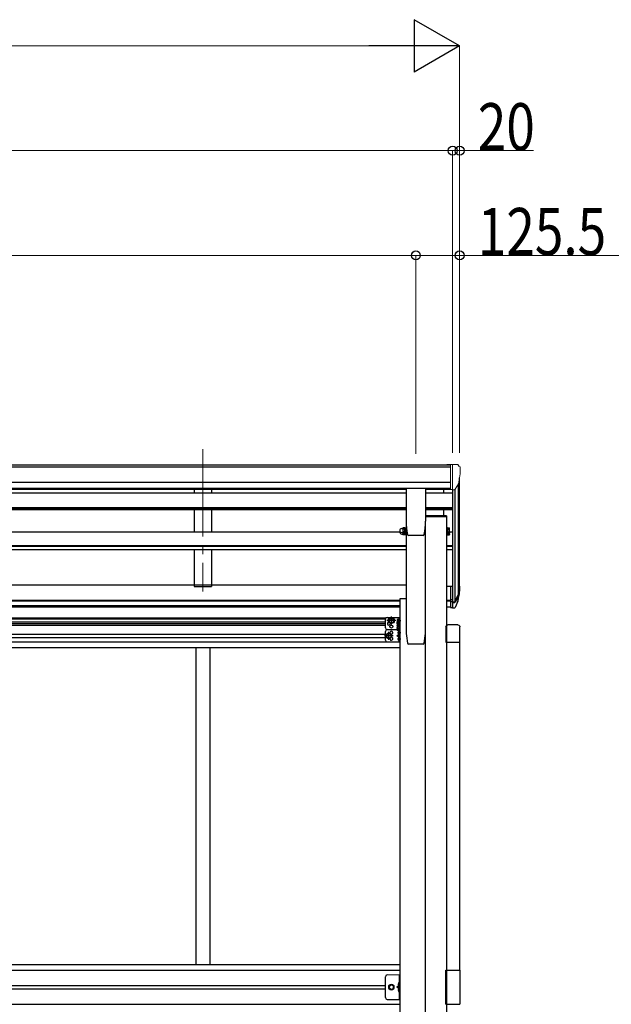
# Model space of a CAD drawing. Units: millimetres. Extents: x 0 to 25230, y 0 to 17820.
# Drawn here: x 13613 to 15309, y 6546 to 9365 of the extents above; entities that cross this region are included whole.
import ezdxf

# ---------------------------------------------------------------- set-up
doc = ezdxf.new("R2010")
doc.units = ezdxf.units.MM
doc.linetypes.add('YCENTER_1', pattern=[13, 10, -1, 1, -1])
doc.linetypes.add('YHIDDEN_1', pattern=[4, 3, -1])
for name, color, linetype, lineweight in [('YKK_12', 2, 'Continuous', 13), ('YKK_13', 4, 'Continuous', 30), ('YKK_A1', 4, 'Continuous', 30), ('YKK_D', 6, 'Continuous', 13)]:
    doc.layers.add(name, color=color, linetype=linetype, lineweight=lineweight)
doc.styles.add('text-b', font='extslim2.shx', dxfattribs={"width": 0.8, "bigfont": 'extfont2.shx'})

msp = doc.modelspace()

# ---------------------------------------------------------------- linework, layer by layer
at = {"layer": 'YKK_12', "linetype": 'YCENTER_1', "ltscale": 25}
msp.add_line((14138.2, 8135.3), (14138.2, 7728.5), dxfattribs=at)
at = {"layer": 'YKK_13', "linetype": 'Continuous', "lineweight": 13, "ltscale": 0.5}
for p, q in [((14847.7, 8091.9), (14837.7, 8091.9)), ((14837.7, 8090.3), (14837.7, 8091.9)), ((14847.7, 8020), (14847.7, 8091.9)), ((14866.2, 8091.9), (14847.7, 8091.9)), ((14854.2, 8019), (14854.2, 8091.9)), ((14866.2, 8091.9), (14868.5, 8091.8)), ((14869.3, 8091.4), (14873.3, 8085.6)), ((14876.2, 8082.6), (14876.2, 8081.9)), ((14861.8, 8020.8), (14871.1, 8036.8)), ((14847.7, 8020), (14854.2, 8020)), ((14854.2, 8019), (14859.4, 8019.3))]:
    msp.add_line(p, q, dxfattribs=at)
at = {"layer": 'YKK_13'}
for p, q in [((14720.7, 8022.1), (14720.7, 7929)), ((14776.2, 8022.6), (14721.2, 8022.6)), ((14776.7, 8022.1), (14776.7, 7929)), ((14836.5, 7944.5), (14776.7, 7944.5)), ((14836.5, 7942.5), (14776.7, 7942.5)), ((14836.5, 7944.5), (14836.5, 7942.5)), ((14711.1, 7896.6), (14711.1, 7891.5)), ((14717, 7894.2), (14711.7, 7894.2)), ((14717.6, 7890.3), (14717.6, 7894.9)), ((14719.6, 7889.5), (14719.6, 7894.1)), ((14721.2, 7894.1), (14721.2, 7889.5)), ((14836.2, 7894.1), (14836.2, 7889.5)), ((14837.8, 7889.5), (14837.8, 7894.1)), ((14839.8, 7890.3), (14839.8, 7895.1)), ((14839.8, 7894.9), (14839.8, 7890.5)), ((14839.8, 7894.2), (14844.7, 7894.2)), ((14845.3, 7891.5), (14845.3, 7896.1)), ((14708.1, 7892.5), (14710.6, 7892.5)), ((14711.7, 7890.5), (14711.1, 7891.5)), ((14717, 7890.5), (14711.7, 7890.5)), ((14717, 7890.5), (14717.6, 7891.5)), ((14719.6, 7890.3), (14717.6, 7890.3)), ((14721.2, 7889.5), (14719.6, 7889.5)), ((14769.2, 7888.5), (14728.3, 7888.5)), ((14728.3, 7888.5), (14728.3, 7888.5)), ((14769.2, 7888.5), (14769.2, 7888.5)), ((14772.6, 7891.3), (14772.6, 7891.3)), ((14836.2, 7889.5), (14837.8, 7889.5)), ((14837.8, 7890.3), (14839.8, 7890.3)), ((14839.8, 7890.5), (14844.7, 7890.5)), ((14845.3, 7891.5), (14844.7, 7890.5)), ((14847.7, 7743), (14847.7, 7681.9)), ((14847.7, 7743), (14854.2, 7743)), ((14847.7, 7704.7), (14854.2, 7704.7)), ((14847.7, 7699.3), (14854.2, 7699.3)), ((14847.7, 7681.9), (14854.2, 7681.9)), ((14674.7, 7651.3), (14671, 7644.8)), ((14674.7, 7638.3), (14671, 7644.8)), ((14682.2, 7651.3), (14674.7, 7651.3)), ((14686, 7644.8), (14682.2, 7651.3)), ((14686, 7644.8), (14682.2, 7638.3)), ((14694.8, 7646.7), (14694.8, 7633.7)), ((14700.3, 7647.7), (14695.4, 7647.7)), ((14700.3, 7644), (14695.4, 7644)), ((14697.8, 7645.8), (14698.6, 7645.7)), ((14697.8, 7644.8), (14698.6, 7644.8)), ((14698.6, 7645.7), (14698.6, 7644.8)), ((14700.3, 7649.9), (14700.5, 7649.9)), ((14700.3, 7647.9), (14700.3, 7632.5)), ((14700.3, 7647.9), (14701.9, 7647.9)), ((14700.3, 7647.7), (14700.3, 7632.7)), ((14700.3, 7644.2), (14700.3, 7636.2)), ((14700.3, 7640.6), (14700.5, 7640.6)), ((14701, 7641.1), (14701, 7649.4)), ((14703.5, 7648.7), (14701.9, 7648.7)), ((14701.9, 7648.7), (14701.9, 7631.7)), ((14703.5, 7631.7), (14703.5, 7648.7)), ((14682.2, 7638.3), (14674.7, 7638.3)), ((14694.8, 7635.6), (14695.4, 7636.6)), ((14694.8, 7633.7), (14695.4, 7632.7)), ((14694.8, 7630.8), (14695.4, 7631.9)), ((14694.8, 7630.8), (14694.8, 7617.8)), ((14694.8, 7617.8), (14695.4, 7616.8)), ((14700.3, 7636.5), (14695.4, 7636.5)), ((14700.3, 7632.7), (14695.4, 7632.7)), ((14700.3, 7631.9), (14695.4, 7631.9)), ((14700.3, 7628.1), (14695.4, 7628.1)), ((14700.3, 7620.6), (14695.4, 7620.6)), ((14700.3, 7616.8), (14695.4, 7616.8)), ((14700.3, 7632.5), (14701.9, 7632.5)), ((14700.3, 7632), (14700.3, 7616.6)), ((14700.3, 7632), (14701.9, 7632)), ((14700.3, 7631.9), (14700.3, 7616.8)), ((14700.3, 7628.3), (14700.3, 7620.3)), ((14700.3, 7616.6), (14701.9, 7616.6)), ((14700.3, 7614.9), (14700.5, 7614.9)), ((14701, 7614.4), (14701, 7606.1)), ((14701.9, 7632), (14701.9, 7615.8)), ((14701.9, 7631.7), (14703.5, 7631.7)), ((14701.9, 7615.8), (14703.5, 7615.8)), ((14703.5, 7615.8), (14703.5, 7631.7)), ((14834.9, 7626.7), (14834.9, 7583)), ((14869.4, 7632.2), (14840.4, 7632.2)), ((14874.9, 7583), (14874.9, 7626.7)), ((14667.7, 7607.8), (14664, 7601.3)), ((14667.7, 7594.8), (14664, 7601.3)), ((14675.2, 7607.8), (14667.7, 7607.8)), ((14675.2, 7594.8), (14667.7, 7594.8)), ((14679, 7601.3), (14675.2, 7607.8)), ((14679, 7601.3), (14675.2, 7594.8)), ((14697.8, 7610.8), (14698.6, 7610.7)), ((14697.8, 7609.8), (14698.6, 7609.8)), ((14697.8, 7592.8), (14698.6, 7592.7)), ((14697.8, 7591.8), (14698.6, 7591.8)), ((14698.6, 7609.8), (14698.6, 7610.7)), ((14698.6, 7592.7), (14698.6, 7591.8)), ((14700.3, 7605.6), (14700.5, 7605.6)), ((14700.3, 7596.9), (14700.5, 7596.9)), ((14700.3, 7587.6), (14700.5, 7587.6)), ((14701, 7588.1), (14701, 7596.4)), ((14834.9, 7583), (14874.9, 7583))]:
    msp.add_line(p, q, dxfattribs=at)
at = {"layer": 'YKK_13', "ltscale": 3}
for p, q in [((14708.1, 7908.1), (14710.6, 7908.1)), ((14708.1, 7897.1), (14710.6, 7897.1)), ((14711.7, 7910.1), (14711.1, 7909.1)), ((14711.1, 7909.1), (14711.1, 7896.1)), ((14711.7, 7895.1), (14711.1, 7896.1)), ((14717, 7910.1), (14711.7, 7910.1)), ((14717, 7906.4), (14711.7, 7906.4)), ((14717, 7898.9), (14711.7, 7898.9)), ((14717, 7895.1), (14711.7, 7895.1)), ((14717, 7910.1), (14717.6, 7909.1)), ((14717, 7895.1), (14717.6, 7896.1)), ((14717.6, 7894.9), (14717.6, 7910.3)), ((14717.6, 7910.3), (14719.6, 7910.3)), ((14717.6, 7909.1), (14717.6, 7896.1)), ((14719.6, 7894.9), (14717.6, 7894.9)), ((14719.6, 7894.1), (14719.6, 7911.1)), ((14719.6, 7911.1), (14721.2, 7911.1)), ((14721.2, 7894.1), (14719.6, 7894.1)), ((14721.2, 7911.1), (14721.2, 7894.1)), ((14837.8, 7911.1), (14836.2, 7911.1)), ((14836.2, 7911.1), (14836.2, 7894.1)), ((14836.2, 7894.1), (14837.8, 7894.1)), ((14837.8, 7894.1), (14837.8, 7911.1)), ((14839.8, 7910.3), (14837.8, 7910.3)), ((14837.8, 7894.9), (14839.8, 7894.9)), ((14839.8, 7894.9), (14839.8, 7910.3)), ((14839.8, 7910.1), (14839.8, 7895.1)), ((14839.8, 7910.1), (14844.7, 7910.1)), ((14839.8, 7906.4), (14844.7, 7906.4)), ((14839.8, 7898.9), (14844.7, 7898.9)), ((14839.8, 7895.1), (14844.7, 7895.1)), ((14845.3, 7909.1), (14844.7, 7910.1)), ((14845.3, 7896.1), (14844.7, 7895.1)), ((14845.3, 7896.1), (14845.3, 7909.1))]:
    msp.add_line(p, q, dxfattribs=at)
at = {"layer": 'YKK_13', "lineweight": 25}
for p, q in [((14854.2, 7743), (14854.2, 7681.1)), ((14854.2, 7698.3), (14859.3, 7698.3)), ((14860.6, 7699), (14870.4, 7717.4)), ((14871.8, 7716.9), (14861.6, 7697.8)), ((14869.2, 7700.1), (14861.6, 7682.6)), ((14854.2, 7696.3), (14859, 7696.3)), ((14854.2, 7681.1), (14859, 7681.1))]:
    msp.add_line(p, q, dxfattribs=at)
at = {"layer": 'YKK_13', "lineweight": 30}
for p, q in [((14661.5, 7623.8), (14661.5, 7648.8)), ((14666.5, 7653.8), (14703.5, 7653.8)), ((14694, 7636.3), (14700.1, 7640.6)), ((14701, 7636.8), (14701, 7653.8)), ((14703.5, 7618.8), (14703.5, 7653.8)), ((14661.5, 7588.8), (14661.5, 7613.8)), ((14666.5, 7618.8), (14694.8, 7618.8)), ((14666.5, 7618.8), (14694.8, 7618.8)), ((14694.8, 7635.7), (14694, 7636.3)), ((14695.2, 7636.3), (14694, 7636.3)), ((14701, 7583.8), (14701, 7616.6)), ((14703.5, 7583.8), (14703.5, 7618.8)), ((14694, 7601.3), (14700.1, 7605.6)), ((14700.1, 7596.9), (14694, 7601.3)), ((14701, 7601.3), (14694, 7601.3)), ((14666.5, 7583.8), (14703.5, 7583.8))]:
    msp.add_line(p, q, dxfattribs=at)
at = {"layer": 'YKK_13', "linetype": 'YCENTER_1'}
for p, q in [((14691, 7644.8), (14666, 7644.8)), ((14678.5, 7633.3), (14678.5, 7656.3)), ((14693, 7640.2), (14706, 7640.2)), ((14696.1, 7645.3), (14706, 7645.3)), ((14671.5, 7589.8), (14671.5, 7612.8)), ((14693, 7624.3), (14706, 7624.3)), ((14684, 7601.3), (14659, 7601.3)), ((14696.1, 7610.3), (14706, 7610.3)), ((14696.1, 7592.3), (14706, 7592.3))]:
    msp.add_line(p, q, dxfattribs=at)
at = {"layer": 'YKK_13', "linetype": 'Continuous', "lineweight": 13, "ltscale": 20}
msp.add_line((14666.5, 6630.2), (14703.5, 6630.2), dxfattribs=at)
at = {"layer": 'YKK_13', "linetype": 'Continuous', "ltscale": 0.5}
for p, q in [((14701, 6630.2), (14701, 6560.2)), ((14703.5, 6560.2), (14703.5, 6630.2)), ((14661.5, 6565.2), (14661.5, 6625.2)), ((14701, 6600.2), (14694, 6595.2)), ((14701, 6595.2), (14694, 6595.2)), ((14701, 6590.2), (14694, 6595.2)), ((14666.5, 6560.2), (14703.5, 6560.2))]:
    msp.add_line(p, q, dxfattribs=at)
at = {"layer": 'YKK_13', "linetype": 'Continuous'}
for p, q in [((14834.9, 6546.2), (14834.9, 6644.2)), ((14834.9, 6644.2), (14874.9, 6644.2)), ((14874.9, 6644.2), (14874.9, 6546.2)), ((14700.5, 6608.2), (14699.7, 6608)), ((14700.5, 6600.2), (14699.7, 6600.3)), ((14700.5, 6600.2), (14700.5, 6608.2)), ((14700.5, 6608.2), (14701, 6608.1)), ((14700.5, 6600.2), (14701, 6600.3)), ((14701, 6608.1), (14701, 6600.3)), ((14700.5, 6590.2), (14699.7, 6590)), ((14700.5, 6582.2), (14699.7, 6582.3)), ((14700.5, 6582.2), (14700.5, 6590.2)), ((14700.5, 6590.2), (14701, 6590.1)), ((14700.5, 6582.2), (14701, 6582.3)), ((14701, 6590.1), (14701, 6582.3)), ((14834.9, 6546.2), (14874.9, 6546.2))]:
    msp.add_line(p, q, dxfattribs=at)
at = {"layer": 'YKK_13', "linetype": 'Continuous', "lineweight": 30, "ltscale": 0.5}
for p, q in [((14671, 6595.2), (14674.7, 6601.7)), ((14674.7, 6601.7), (14682.2, 6601.7)), ((14682.2, 6601.7), (14686, 6595.2)), ((14674.7, 6588.7), (14671, 6595.2)), ((14682.2, 6588.7), (14674.7, 6588.7)), ((14686, 6595.2), (14682.2, 6588.7))]:
    msp.add_line(p, q, dxfattribs=at)
at = {"layer": 'YKK_13', "linetype": 'YHIDDEN_1', "ltscale": 0.5}
for p, q in [((14700.7, 6605.4), (14698.5, 6606.5)), ((14700.7, 6603), (14698.5, 6601.9)), ((14701.4, 6604.2), (14700.7, 6605.4)), ((14701.4, 6604.2), (14700.7, 6603)), ((14700.7, 6587.4), (14698.5, 6588.5)), ((14700.7, 6585), (14698.5, 6583.9)), ((14701.4, 6586.2), (14700.7, 6587.4)), ((14701.4, 6586.2), (14700.7, 6585))]:
    msp.add_line(p, q, dxfattribs=at)
at = {"layer": 'YKK_13', "lineweight": 30}
for centre, radius in [((14678.5, 7644.8), 8.5), ((14678.5, 7644.8), 7.5), ((14678.5, 7627.8), 4.25), ((14671.5, 7601.3), 8.5), ((14671.5, 7601.3), 7.5)]:
    msp.add_circle(centre, radius, dxfattribs=at)
at = {"layer": 'YKK_13'}
for centre in [(14678.5, 7644.8), (14671.5, 7601.3)]:
    msp.add_circle(centre, 6.5, dxfattribs=at)
at = {"layer": 'YKK_13', "linetype": 'Continuous', "lineweight": 13, "ltscale": 20}
for radius in [8.5, 7.5]:
    msp.add_circle((14678.5, 6595.2), radius, dxfattribs=at)
at = {"layer": 'YKK_13', "linetype": 'Continuous', "lineweight": 30, "ltscale": 0.5}
msp.add_circle((14678.5, 6595.2), 6.5, dxfattribs=at)
at = {"layer": 'YKK_13', "linetype": 'Continuous', "lineweight": 13, "ltscale": 0.5}
msp.add_circle((14678.5, 6595.2), 5.5, dxfattribs=at)
for centre, radius, start, end in [((14868.5, 8090.8), 1, 35, 86.5), ((14674.2, 8081.9), 202, 347.0974, 0), ((14873.2, 8082.6), 3, 0, 87), ((14859.2, 8022.3), 3, 273.5, 330)]:
    msp.add_arc(centre, radius, start, end, dxfattribs=at)
at = {"layer": 'YKK_13'}
for centre, radius, start, end in [((14896.2, 7929), 175.5, 180, 192.4223), ((14601.2, 7929), 175.5, 347.5777, 0), ((14708.1, 7898), 5.5, 155.1405, 270), ((14714.4, 7892.4), 3.32, 145.6158, 214.3842), ((14723.5, 7898), 12.4, 190.3116, 197.588), ((14705.2, 7898), 12.4, 342.412, 349.6884), ((14714.3, 7892.4), 3.32, 325.6158, 34.3842), ((14832.9, 7898), 12.4, 342.412, 349.6884), ((14842, 7892.4), 3.32, 325.6158, 34.3842), ((14710.6, 7892), 0.5, 0, 90), ((14728.3, 7892), 3.5, 192.4223, 270), ((14769.2, 7892), 3.5, 270, 347.5777), ((14786.2, 7743.4), 88.1, 342.7893, 2.7761), ((14785.5, 7739.1), 89.1, 345.5881, 5.5042), ((14698.1, 7645.8), 3.32, 145.6158, 214.3842), ((14707.2, 7640.2), 12.4, 162.412, 197.588), ((14703.8, 7645.3), 6, 132.2358, 175.172), ((14703.8, 7645.3), 6, 184.828, 227.7642), ((14700.3, 7649.1), 0.8, 90, 132.2358), ((14700.3, 7641.4), 0.8, 227.7642, 270), ((14700.5, 7649.4), 0.5, 0, 90), ((14700.5, 7641.1), 0.5, 270, 0), ((14698.1, 7634.6), 3.32, 145.6158, 214.3842), ((14698.1, 7630), 3.32, 145.6158, 214.3842), ((14707.2, 7624.3), 12.4, 162.412, 197.588), ((14698.1, 7618.7), 3.32, 145.6158, 214.3842), ((14703.8, 7610.3), 6, 132.2358, 175.172), ((14700.3, 7614.1), 0.8, 90, 132.2358), ((14700.5, 7614.4), 0.5, 0, 90), ((14703.8, 7610.3), 6, 184.828, 227.7642), ((14703.8, 7592.3), 6, 132.2358, 175.172), ((14703.8, 7592.3), 6, 184.828, 227.7642), ((14700.3, 7606.4), 0.8, 227.7642, 270), ((14700.3, 7596.1), 0.8, 90, 132.2358), ((14700.3, 7588.4), 0.8, 227.7642, 270), ((14700.5, 7606.1), 0.5, 270, 0), ((14700.5, 7596.4), 0.5, 0, 90), ((14700.5, 7588.1), 0.5, 270, 0)]:
    msp.add_arc(centre, radius, start, end, dxfattribs=at)
at = {"layer": 'YKK_13', "ltscale": 3}
for centre, radius, start, end in [((14708.1, 7902.6), 5.5, 90, 270), ((14710.6, 7908.6), 0.5, 270, 0), ((14710.6, 7896.6), 0.5, 0, 90), ((14714.4, 7908.2), 3.32, 145.6158, 214.3842), ((14723.5, 7902.6), 12.4, 162.412, 197.588), ((14714.4, 7897), 3.32, 145.6158, 214.3842), ((14714.3, 7908.2), 3.32, 325.6158, 34.3842), ((14705.2, 7902.6), 12.4, 342.412, 17.588), ((14714.3, 7897), 3.32, 325.6158, 34.3842), ((14842, 7908.2), 3.32, 325.6158, 34.3842), ((14832.9, 7902.6), 12.4, 342.412, 17.588), ((14842, 7897), 3.32, 325.6158, 34.3842)]:
    msp.add_arc(centre, radius, start, end, dxfattribs=at)
at = {"layer": 'YKK_13', "lineweight": 25}
for centre, radius, start, end in [((14741, 7736.2), 133.2, 344.287, 356.7201), ((14859, 7699.3), 3, 270, 330), ((14859.3, 7699.8), 1.5, 270, 330), ((14859, 7684.1), 3, 270, 330)]:
    msp.add_arc(centre, radius, start, end, dxfattribs=at)
at = {"layer": 'YKK_13', "lineweight": 30}
for centre, radius, start, end in [((14666.5, 7648.8), 5, 90, 180), ((14671.5, 7636.3), 4.25, 94.7608, 6.2943), ((14666.5, 7623.8), 5, 180, 270), ((14666.5, 7613.8), 5, 90, 180), ((14678.5, 7609.8), 4.25, 274.7608, 186.2943), ((14666.5, 7588.8), 5, 180, 270), ((14678.5, 7592.8), 4.25, 173.7057, 85.2392)]:
    msp.add_arc(centre, radius, start, end, dxfattribs=at)
at = {"layer": 'YKK_13', "linetype": 'Continuous', "ltscale": 0.5}
for centre, start, end in [((14666.5, 6625.2), 90, 180), ((14666.5, 6565.2), 180, 270)]:
    msp.add_arc(centre, 5, start, end, dxfattribs=at)
at = {"layer": 'YKK_13', "linetype": 'Continuous'}
for centre, radius, start, end in [((14704.6, 6604.2), 6.5, 147.9441, 212.0559), ((14699.8, 6607.1), 0.9, 100, 147.9441), ((14699.8, 6601.2), 0.9, 212.0559, 260), ((14704.6, 6586.2), 6.5, 147.9441, 212.0559), ((14699.8, 6589.1), 0.9, 100, 147.9441), ((14699.8, 6583.2), 0.9, 212.0559, 260)]:
    msp.add_arc(centre, radius, start, end, dxfattribs=at)
at = {"layer": 'YKK_13', "extrusion": (0, 0, -1)}
for centre, major_axis in [((14840.4, 7626.7), (-3.9, 3.9)), ((14869.4, 7626.7), (3.9, 3.9))]:
    msp.add_ellipse(centre, major_axis=major_axis, ratio=0.997265, start_param=5.499157, end_param=7.067214, dxfattribs=at)
at = {"layer": 'YKK_13'}
for points in [[(14720.7, 8022.1), (14720.8, 8022.2), (14720.8, 8022.3), (14720.8, 8022.3), (14720.9, 8022.4), (14720.9, 8022.5), (14721, 8022.5), (14721.1, 8022.6), (14721.2, 8022.6), (14721.2, 8022.6)], [(14776.2, 8022.6), (14776.3, 8022.6), (14776.4, 8022.6), (14776.5, 8022.5), (14776.6, 8022.5), (14776.6, 8022.4), (14776.7, 8022.3), (14776.7, 8022.3), (14776.7, 8022.2), (14776.7, 8022.1)]]:
    msp.add_spline(points, degree=3, dxfattribs=at)
at = {"layer": 'YKK_A1'}
for p, q in [((12006.7, 8090.3), (14847.7, 8090.3)), ((12006.7, 8085), (14847.7, 8085)), ((11996.7, 8041.5), (14847.7, 8041.5)), ((14874.2, 7740.8), (14874.2, 8053.6)), ((11996.7, 8023.8), (14847.7, 8023.8)), ((12123.6, 8021.4), (14720.7, 8021.4)), ((14776.7, 8021.4), (14847.7, 8021.4)), ((14829.2, 8010.2), (14829.2, 8021.4)), ((14854.2, 8019), (14854.2, 7743)), ((14860.2, 8019.4), (14860.2, 7698.5)), ((14869.9, 8034.8), (14869.9, 7716.6)), ((14829.2, 7944.5), (14829.2, 7962.5)), ((14776.7, 7942.5), (14836.2, 7942.5)), ((14836.2, 7942.5), (14836.2, 4972.7)), ((14721.2, 7916.6), (14721.2, 7608.1)), ((14776.2, 4972.7), (14776.2, 7915)), ((14776.2, 7608.1), (14776.2, 7915)), ((14847.7, 7742.2), (14836.2, 7742.2)), ((12281.2, 7684.8), (14703.5, 7684.8)), ((12297.7, 7688.3), (14703.5, 7688.3)), ((12277.1, 7652.7), (14663.4, 7652.7)), ((14661.5, 7649.2), (12277.1, 7649.2)), ((14661.5, 7640.2), (12277.1, 7640.2)), ((12277.1, 7636.7), (14661.5, 7636.7)), ((12277.1, 7631.7), (14661.5, 7631.7)), ((12277.1, 7605.8), (14661.5, 7605.8)), ((12277.1, 7596.8), (14661.5, 7596.8)), ((14703.5, 7583.3), (12196.9, 7583.3)), ((12196.9, 7567.3), (14703.5, 7567.3)), ((14118.2, 7567.3), (14118.2, 6660.2)), ((14158.2, 7567.3), (14158.2, 6660.2)), ((14836.2, 7583), (14836.2, 6644.4)), ((14873.7, 7583), (14873.7, 6644.4)), ((12196.9, 6660.2), (14703.5, 6660.2)), ((12196.9, 6644.2), (14703.5, 6644.2)), ((12196.9, 6599.7), (14661.5, 6599.7)), ((12196.9, 6590.7), (14661.5, 6590.7)), ((12196.9, 6546.2), (14703.5, 6546.2))]:
    msp.add_line(p, q, dxfattribs=at)
at = {"layer": 'YKK_A1', "ltscale": 25}
for p, q in [((12123.6, 8010.2), (14720.7, 8010.2)), ((14113.2, 8021.3), (14113.2, 8010.2)), ((14163.2, 8021.3), (14163.2, 8010.2)), ((14776.7, 8010.2), (14854.2, 8010.2)), ((12123.6, 7968.2), (14720.7, 7968.2)), ((12123.6, 7966.7), (14720.7, 7966.7)), ((12123.6, 7962.5), (14720.7, 7962.5)), ((14113.2, 7962.5), (14113.2, 7898.8)), ((14163.2, 7962.5), (14163.2, 7898.8)), ((14776.7, 7968.2), (14854.2, 7968.2)), ((14776.7, 7966.7), (14854.2, 7966.7)), ((14776.7, 7962.5), (14854.2, 7962.5)), ((12123.2, 7898.8), (14702.6, 7898.8)), ((14845.3, 7898.8), (14854.2, 7898.8)), ((12123.2, 7859.4), (14721.2, 7859.4)), ((12123.2, 7857.9), (14721.2, 7857.9)), ((12123.2, 7848.6), (14721.2, 7848.6)), ((14113.2, 7848.6), (14113.2, 7742.1)), ((14163.2, 7848.6), (14163.2, 7742.1)), ((14836.2, 7859.4), (14854.2, 7859.4)), ((14836.2, 7857.9), (14854.2, 7857.9)), ((14836.2, 7848.6), (14854.2, 7848.6)), ((13447.2, 7747), (14721.2, 7747)), ((14113.2, 7742.1), (14163.2, 7742.1)), ((12140.9, 7702.9), (14703.5, 7702.9)), ((12140.9, 7701.5), (14703.5, 7701.5)), ((14836.2, 7702.9), (14847.7, 7702.9)), ((14836.2, 7701.5), (14847.7, 7701.5)), ((12281.2, 7684.1), (14703.5, 7684.1)), ((14836.2, 7684.1), (14847.7, 7684.1))]:
    msp.add_line(p, q, dxfattribs=at)
at = {"layer": 'YKK_A1', "ltscale": 2}
for p, q in [((14703.5, 7707.7), (14720.9, 7707.7)), ((14703.5, 5447.7), (14703.5, 7707.7)), ((14769.5, 7577.7), (14727.9, 7577.7))]:
    msp.add_line(p, q, dxfattribs=at)
for centre, radius, start, end in [((14905.9, 7618.7), 185, 183.2634, 192.0515), ((14591.5, 7618.7), 185, 347.9485, 356.7366), ((14727.9, 7580.7), 3, 192.0515, 270), ((14769.5, 7580.7), 3, 270, 347.9485)]:
    msp.add_arc(centre, radius, start, end, dxfattribs=at)
at = {"layer": 'YKK_D', "lineweight": -2}
for p, q in [((14874.2, 9290.3), (14744.3, 9365.3)), ((14744.3, 9365.3), (14744.3, 9215.3)), ((14874.2, 9290.3), (14614.4, 9290.3)), ((14874.2, 9290.3), (14744.3, 9215.3))]:
    msp.add_line(p, q, dxfattribs=at)
at = {"layer": 'YKK_D'}
for p, q in [((7108.2, 9290.3), (14724.2, 9290.3)), ((14874.2, 8125.8), (14874.2, 9291.3)), ((14854.2, 8990.3), (11990.2, 8990.3)), ((14854.2, 8125.4), (14854.2, 8991.3)), ((14854.2, 8125.4), (14854.2, 8991.3)), ((14854.2, 8990.3), (14874.2, 8990.3)), ((14874.2, 8126.8), (14874.2, 8991.3)), ((14874.2, 8990.3), (15085.6, 8990.3)), ((14748.7, 8690.3), (12095.5, 8690.3)), ((14748.7, 8124.8), (14748.7, 8691.3)), ((14748.7, 8122.7), (14748.7, 8691.3)), ((14748.7, 8690.3), (14874.2, 8690.3)), ((14874.2, 8124.8), (14874.2, 8691.3)), ((14874.2, 8690.3), (15352, 8690.3))]:
    msp.add_line(p, q, dxfattribs=at)
at = {"layer": 'YKK_D', "linetype": 'ByBlock', "lineweight": -2}
for centre in [(14854.2, 8990.3), (14854.2, 8990.3), (14874.2, 8990.3), (14748.7, 8690.3), (14748.7, 8690.3), (14874.2, 8690.3)]:
    msp.add_circle(centre, 12.8, dxfattribs=at)

# ---------------------------------------------------------------- texts
at = {"layer": 'YKK_D', "style": 'text-b', "width": 0.8}
for s, p in [('20', (14926.2, 8991.3)), ('125.5', (14926.2, 8691.3))]:
    msp.add_text(s, height=135, dxfattribs=at).set_placement(p)

doc.saveas('drawing.dxf')
